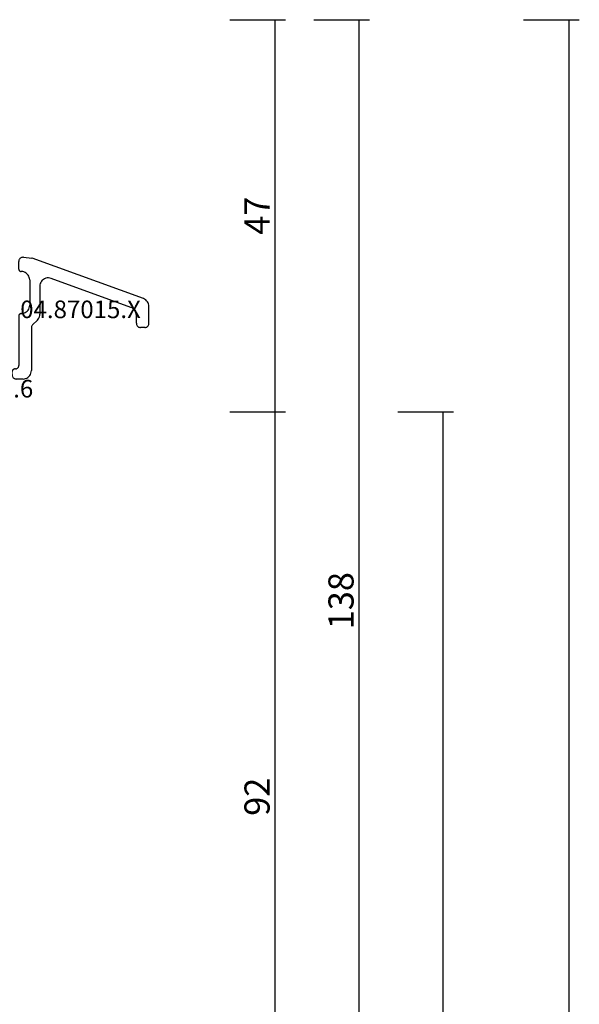
# Model space of a CAD drawing. Units: millimetres. Extents: x 0 to 2927, y -3251 to -50.
# Drawn here: x 2570 to 2637, y -637 to -520 of the extents above; entities that cross this region are included whole.
import ezdxf
from ezdxf.enums import TextEntityAlignment as Align

# ---------------------------------------------------------------- set-up
doc = ezdxf.new("R2010")
doc.units = ezdxf.units.MM
doc.header["$PDMODE"] = 3
doc.header["$PDSIZE"] = -0.5
for name, color, linetype in [('CrossSectionsDim', 3, 'Continuous'), ('CrossSectionsProfils', 7, 'Continuous'), ('CrossSectionsTexts', 3, 'Continuous')]:
    doc.layers.add(name, color=color, linetype=linetype)
doc.styles.add('CrossSection', font='simplex.shx', dxfattribs={"height": 3})
doc.styles.get("Standard").update_dxf_attribs({"font": 'complex.shx', "height": 60})
doc.dimstyles.new('CrossSection', dxfattribs={"dimtxt": 3, "dimasz": 3, "dimexe": 1.25, "dimexo": 0.625, "dimtad": 1, "dimdec": 1, "dimtxsty": 'CrossSection', "dimblk": 'NONE', "dimcen": 2.5, "dimclrd": 256, "dimclre": 256, "dimadec": 0, "dimazin": 2, "dimtfac": 1, "dimtdec": 4, "dimtofl": 0, "dimtmove": 0, "dimatfit": 3, "dimfxl": 1, "dimtolj": 1, "dimtzin": 0, "dimarcsym": 0})

# ---------------------------------------------------------------- blocks, each defined once
blk = doc.blocks.new('04_87015_X_TEXT', base_point=(-0.7, -562.8))
at = {"layer": 'CrossSectionsTexts'}
blk.add_text('04.87015.X', height=2.1, dxfattribs=at).set_placement((7.45, -555.55), align=Align.CENTER)
blk = doc.blocks.new('04_87015_X', base_point=(0, 0.9))
at = {"layer": 'CrossSectionsProfils'}
for p, q in [((0.99, 15.29), (0.93, 15.24)), ((1.05, 15.34), (0.99, 15.29)), ((1.12, 15.37), (1.05, 15.34)), ((1.19, 15.39), (1.12, 15.37)), ((1.27, 15.4), (1.19, 15.39)), ((1.34, 15.4), (1.27, 15.4)), ((1.34, 15.4), (2.34, 15.31)), ((2.37, 15.31), (2.34, 15.31)), ((2.39, 15.3), (2.37, 15.31)), ((15.64, 10.48), (2.39, 15.3)), ((0.81, 14.98), (0.8, 14.9)), ((0.8, 14), (0.8, 14.9)), ((0.82, 15.05), (0.81, 14.98)), ((0.85, 15.12), (0.82, 15.05)), ((0.89, 15.18), (0.85, 15.12)), ((0.93, 15.24), (0.89, 15.18)), ((0.8, 14), (0.8, 13.95)), ((0.8, 13.95), (0.81, 13.91)), ((0.81, 13.91), (0.83, 13.86)), ((0.83, 13.86), (0.86, 13.82)), ((0.86, 13.82), (0.89, 13.79)), ((0.89, 13.79), (0.92, 13.76)), ((0.92, 13.76), (0.96, 13.73)), ((0.96, 13.73), (1.01, 13.71)), ((1.01, 13.71), (1.05, 13.7)), ((1.05, 13.7), (1.1, 13.7)), ((1.26, 13.69), (1.1, 13.7)), ((1.41, 13.65), (1.26, 13.69)), ((1.55, 13.59), (1.41, 13.65)), ((1.69, 13.51), (1.55, 13.59)), ((1.81, 13.41), (1.69, 13.51)), ((1.91, 13.29), (1.81, 13.41)), ((1.99, 13.15), (1.91, 13.29)), ((2.05, 13.01), (1.99, 13.15)), ((2.09, 12.86), (2.05, 13.01)), ((4.01, 12.9), (3.86, 12.85)), ((4.17, 12.94), (4.01, 12.9)), ((4.33, 12.95), (4.17, 12.94)), ((4.49, 12.93), (4.33, 12.95)), ((4.64, 12.89), (4.49, 12.93)), ((2.1, 12.7), (2.09, 12.86)), ((2.1, 12.7), (2.1, 9.7)), ((3.31, 12.11), (3.3, 11.95)), ((3.3, 11.95), (3.3, 8.61)), ((3.35, 12.26), (3.31, 12.11)), ((3.41, 12.41), (3.35, 12.26)), ((3.5, 12.54), (3.41, 12.41)), ((3.6, 12.66), (3.5, 12.54)), ((3.73, 12.77), (3.6, 12.66)), ((3.86, 12.85), (3.73, 12.77)), ((14.14, 9.43), (4.64, 12.89)), ((1.99, 9.24), (2.05, 9.39)), ((2.05, 9.39), (2.09, 9.54)), ((2.09, 9.54), (2.1, 9.7)), ((14.28, 9.37), (14.14, 9.43)), ((15.78, 10.42), (15.64, 10.48)), ((15.91, 10.33), (15.78, 10.42)), ((16.02, 10.23), (15.91, 10.33)), ((16.12, 10.11), (16.02, 10.23)), ((16.2, 9.98), (16.12, 10.11)), ((16.25, 9.84), (16.2, 9.98)), ((16.29, 9.69), (16.25, 9.84)), ((16.3, 9.54), (16.29, 9.69)), ((16.3, 7.54), (16.3, 9.54)), ((0.81, 8.49), (0.8, 8.45)), ((0.8, 8.45), (0.8, 8.4)), ((0.8, 8.4), (0.8, 2.5)), ((0.83, 8.54), (0.81, 8.49)), ((0.86, 8.58), (0.83, 8.54)), ((0.89, 8.61), (0.86, 8.58)), ((0.92, 8.64), (0.89, 8.61)), ((0.96, 8.67), (0.92, 8.64)), ((1.01, 8.68), (0.96, 8.67)), ((1.05, 8.7), (1.01, 8.68)), ((1.1, 8.7), (1.05, 8.7)), ((1.1, 8.7), (1.26, 8.71)), ((1.26, 8.71), (1.41, 8.75)), ((1.41, 8.75), (1.55, 8.81)), ((1.55, 8.81), (1.69, 8.89)), ((1.69, 8.89), (1.81, 8.99)), ((1.81, 8.99), (1.91, 9.11)), ((1.91, 9.11), (1.99, 9.24)), ((3.19, 8.16), (3.25, 8.3)), ((3.25, 8.3), (3.29, 8.46)), ((3.29, 8.46), (3.3, 8.61)), ((14.41, 9.28), (14.28, 9.37)), ((14.52, 9.18), (14.41, 9.28)), ((14.62, 9.06), (14.52, 9.18)), ((14.7, 8.93), (14.62, 9.06)), ((14.75, 8.79), (14.7, 8.93)), ((14.79, 8.64), (14.75, 8.79)), ((14.8, 8.49), (14.79, 8.64)), ((14.8, 7.54), (14.8, 8.49)), ((2.32, 7.15), (2.3, 7.07)), ((2.3, 7.07), (2.3, 6.99)), ((2.35, 7.22), (2.32, 7.15)), ((2.39, 7.29), (2.35, 7.22)), ((2.45, 7.35), (2.39, 7.29)), ((3.01, 7.91), (2.45, 7.35)), ((3.01, 7.91), (3.11, 8.03)), ((3.11, 8.03), (3.19, 8.16)), ((14.8, 7.54), (14.8, 7.46)), ((14.8, 7.46), (14.82, 7.39)), ((14.82, 7.39), (14.85, 7.31)), ((14.85, 7.31), (14.89, 7.25)), ((14.89, 7.25), (14.95, 7.18)), ((14.95, 7.18), (15.01, 7.13)), ((15.01, 7.13), (15.07, 7.09)), ((15.07, 7.09), (15.15, 7.06)), ((15.15, 7.06), (15.22, 7.04)), ((15.22, 7.04), (15.3, 7.04)), ((15.8, 7.04), (15.3, 7.04)), ((15.8, 7.04), (15.88, 7.04)), ((15.88, 7.04), (15.95, 7.06)), ((15.95, 7.06), (16.03, 7.09)), ((16.03, 7.09), (16.09, 7.13)), ((16.09, 7.13), (16.15, 7.18)), ((16.15, 7.18), (16.2, 7.25)), ((16.2, 7.25), (16.25, 7.31)), ((16.25, 7.31), (16.27, 7.39)), ((16.27, 7.39), (16.29, 7.46)), ((16.29, 7.46), (16.3, 7.54)), ((2.3, 6.99), (2.3, 1.9)), ((0.76, 2.32), (0.78, 2.37)), ((0.78, 2.37), (0.79, 2.44)), ((0.79, 2.44), (0.8, 2.5)), ((0, 1.43), (0.02, 1.81)), ((0, 1.43), (0, 1.34)), ((0, 1.34), (0.02, 1.26)), ((0.03, 1.86), (0.02, 1.81)), ((0.02, 1.26), (0.05, 1.19)), ((0.04, 1.9), (0.03, 1.86)), ((0.06, 1.94), (0.04, 1.9)), ((0.05, 1.19), (0.09, 1.12)), ((0.08, 1.98), (0.06, 1.94)), ((0.11, 2.02), (0.08, 1.98)), ((0.15, 2.05), (0.11, 2.02)), ((0.19, 2.07), (0.15, 2.05)), ((0.23, 2.08), (0.19, 2.07)), ((0.27, 2.1), (0.23, 2.08)), ((0.32, 2.1), (0.27, 2.1)), ((0.4, 2.1), (0.32, 2.1)), ((0.4, 2.1), (0.46, 2.1)), ((0.46, 2.1), (0.52, 2.12)), ((0.52, 2.12), (0.58, 2.14)), ((0.58, 2.14), (0.63, 2.18)), ((0.63, 2.18), (0.68, 2.22)), ((0.68, 2.22), (0.72, 2.26)), ((0.72, 2.26), (0.76, 2.32)), ((1.89, 1.09), (2.01, 1.19)), ((2.01, 1.19), (2.11, 1.31)), ((2.11, 1.31), (2.19, 1.45)), ((2.19, 1.45), (2.25, 1.59)), ((2.25, 1.59), (2.29, 1.74)), ((2.29, 1.74), (2.3, 1.9)), ((0.09, 1.12), (0.14, 1.05)), ((0.14, 1.05), (0.2, 1)), ((0.2, 1), (0.27, 0.96)), ((0.27, 0.96), (0.34, 0.93)), ((0.34, 0.93), (0.42, 0.91)), ((0.42, 0.91), (0.5, 0.9)), ((1.3, 0.9), (0.5, 0.9)), ((1.3, 0.9), (1.46, 0.91)), ((1.46, 0.91), (1.61, 0.95)), ((1.61, 0.95), (1.75, 1.01)), ((1.75, 1.01), (1.89, 1.09))]:
    blk.add_line(p, q, dxfattribs=at)
blk = doc.blocks.new('108_3149_6_TEXT_2', base_point=(-2.3, -576.5))
at = {"layer": 'CrossSectionsTexts'}
blk.add_text('108.3149.6', height=2.1, dxfattribs=at).set_placement((-5.34, -565), align=Align.CENTER)
blk = doc.blocks.new('*D188')
at = {"layer": 'CrossSectionsDim', "lineweight": -2}
for p, q in [((25.22, -520), (31.85, -520)), ((30.6, -520), (30.6, -566.7)), ((25.22, -566.7), (31.85, -566.7))]:
    blk.add_line(p, q, dxfattribs=at)
at = {"layer": 'Defpoints', "color": 0}
for p in [(24.6, -520), (24.6, -566.7), (30.6, -566.7)]:
    blk.add_point(p, dxfattribs=at)
at = {"layer": 'CrossSectionsDim', "color": 0, "insert": (28.47, -543.35), "char_height": 3, "attachment_point": 5, "rotation": 90, "style": 'CrossSection'}
blk.add_mtext('\\A1;47', dxfattribs=at)
blk = doc.blocks.new('_NONE')
blk = doc.blocks.new('*D189')
at = {"layer": 'CrossSectionsDim', "lineweight": -2}
for p, q in [((25.22, -566.7), (31.85, -566.7)), ((30.6, -566.7), (30.6, -658.4)), ((25.22, -658.4), (31.85, -658.4))]:
    blk.add_line(p, q, dxfattribs=at)
at = {"layer": 'Defpoints', "color": 0}
for p in [(24.6, -566.7), (24.6, -658.4), (30.6, -658.4)]:
    blk.add_point(p, dxfattribs=at)
at = {"layer": 'CrossSectionsDim', "color": 0, "insert": (28.47, -612.55), "char_height": 3, "attachment_point": 5, "rotation": 90, "style": 'CrossSection'}
blk.add_mtext('\\A1;92', dxfattribs=at)
blk = doc.blocks.new('*D190')
at = {"layer": 'CrossSectionsDim', "lineweight": -2}
for p, q in [((35.22, -520), (41.85, -520)), ((40.6, -520), (40.6, -658.4)), ((35.22, -658.4), (41.85, -658.4))]:
    blk.add_line(p, q, dxfattribs=at)
at = {"layer": 'Defpoints', "color": 0}
for p in [(34.6, -520), (34.6, -658.4), (40.6, -658.4)]:
    blk.add_point(p, dxfattribs=at)
at = {"layer": 'CrossSectionsDim', "color": 0, "insert": (38.47, -589.2), "char_height": 3, "attachment_point": 5, "rotation": 90, "style": 'CrossSection'}
blk.add_mtext('\\A1;138', dxfattribs=at)
blk = doc.blocks.new('*D192')
at = {"layer": 'CrossSectionsDim', "lineweight": -2}
for p, q in [((45.22, -566.7), (51.85, -566.7)), ((50.6, -566.7), (50.6, -2615.99)), ((45.22, -2615.99), (51.85, -2615.99))]:
    blk.add_line(p, q, dxfattribs=at)
at = {"layer": 'Defpoints', "color": 0}
for p in [(44.6, -566.7), (44.6, -2615.99), (50.6, -2615.99)]:
    blk.add_point(p, dxfattribs=at)
at = {"layer": 'CrossSectionsDim', "color": 0, "insert": (48.47, -1591.35), "char_height": 3, "attachment_point": 5, "rotation": 90, "style": 'CrossSection'}
blk.add_mtext('\\A1;2049', dxfattribs=at)
blk = doc.blocks.new('*D193')
at = {"layer": 'CrossSectionsDim', "lineweight": -2}
for p, q in [((60.22, -520), (66.85, -520)), ((65.6, -520), (65.6, -2620)), ((60.22, -2620), (66.85, -2620))]:
    blk.add_line(p, q, dxfattribs=at)
at = {"layer": 'Defpoints', "color": 0}
for p in [(59.6, -520), (59.6, -2620), (65.6, -2620)]:
    blk.add_point(p, dxfattribs=at)
at = {"layer": 'CrossSectionsDim', "color": 0, "insert": (63.47, -1570), "char_height": 3, "attachment_point": 5, "rotation": 90, "style": 'CrossSection'}
blk.add_mtext('\\A1;2100', dxfattribs=at)
blk = doc.blocks.new('*D108')
at = {"layer": 'CrossSectionsDim', "lineweight": -2}
for p, q in [((2595.22, -520), (2601.85, -520)), ((2600.6, -520), (2600.6, -566.7)), ((2595.22, -566.7), (2601.85, -566.7))]:
    blk.add_line(p, q, dxfattribs=at)
at = {"layer": 'Defpoints', "color": 0}
for p in [(2594.6, -520), (2594.6, -566.7), (2600.6, -566.7)]:
    blk.add_point(p, dxfattribs=at)
at = {"layer": 'CrossSectionsDim', "color": 0, "insert": (2598.47, -543.35), "char_height": 3, "attachment_point": 5, "rotation": 90, "style": 'CrossSection'}
blk.add_mtext('\\A1;47', dxfattribs=at)
blk = doc.blocks.new('*D109')
at = {"layer": 'CrossSectionsDim', "lineweight": -2}
for p, q in [((2595.22, -566.7), (2601.85, -566.7)), ((2600.6, -566.7), (2600.6, -658.4)), ((2595.22, -658.4), (2601.85, -658.4))]:
    blk.add_line(p, q, dxfattribs=at)
at = {"layer": 'Defpoints', "color": 0}
for p in [(2594.6, -566.7), (2594.6, -658.4), (2600.6, -658.4)]:
    blk.add_point(p, dxfattribs=at)
at = {"layer": 'CrossSectionsDim', "color": 0, "insert": (2598.47, -612.55), "char_height": 3, "attachment_point": 5, "rotation": 90, "style": 'CrossSection'}
blk.add_mtext('\\A1;92', dxfattribs=at)
blk = doc.blocks.new('*D110')
at = {"layer": 'CrossSectionsDim', "lineweight": -2}
for p, q in [((2605.22, -520), (2611.85, -520)), ((2610.6, -520), (2610.6, -658.4)), ((2605.22, -658.4), (2611.85, -658.4))]:
    blk.add_line(p, q, dxfattribs=at)
at = {"layer": 'Defpoints', "color": 0}
for p in [(2604.6, -520), (2604.6, -658.4), (2610.6, -658.4)]:
    blk.add_point(p, dxfattribs=at)
at = {"layer": 'CrossSectionsDim', "color": 0, "insert": (2608.47, -589.2), "char_height": 3, "attachment_point": 5, "rotation": 90, "style": 'CrossSection'}
blk.add_mtext('\\A1;138', dxfattribs=at)
blk = doc.blocks.new('*D112')
at = {"layer": 'CrossSectionsDim', "lineweight": -2}
for p, q in [((2615.22, -566.7), (2621.85, -566.7)), ((2620.6, -566.7), (2620.6, -2615.99)), ((2615.22, -2615.99), (2621.85, -2615.99))]:
    blk.add_line(p, q, dxfattribs=at)
at = {"layer": 'Defpoints', "color": 0}
for p in [(2614.6, -566.7), (2614.6, -2615.99), (2620.6, -2615.99)]:
    blk.add_point(p, dxfattribs=at)
at = {"layer": 'CrossSectionsDim', "color": 0, "insert": (2618.47, -1591.35), "char_height": 3, "attachment_point": 5, "rotation": 90, "style": 'CrossSection'}
blk.add_mtext('\\A1;2049', dxfattribs=at)
blk = doc.blocks.new('*D113')
at = {"layer": 'CrossSectionsDim', "lineweight": -2}
for p, q in [((2630.22, -520), (2636.85, -520)), ((2635.6, -520), (2635.6, -2620)), ((2630.22, -2620), (2636.85, -2620))]:
    blk.add_line(p, q, dxfattribs=at)
at = {"layer": 'Defpoints', "color": 0}
for p in [(2629.6, -520), (2629.6, -2620), (2635.6, -2620)]:
    blk.add_point(p, dxfattribs=at)
at = {"layer": 'CrossSectionsDim', "color": 0, "insert": (2633.47, -1570), "char_height": 3, "attachment_point": 5, "rotation": 90, "style": 'CrossSection'}
blk.add_mtext('\\A1;2100', dxfattribs=at)
blk = doc.blocks.new('CS_13VERT1', base_point=(0, -520))
at = {"layer": 'CrossSectionsProfils'}
blk.add_blockref('04_87015_X', (-0.7, -562.8), dxfattribs=at)
at = {"layer": 'CrossSectionsTexts'}
for name, p in [('04_87015_X_TEXT', (-0.7, -562.8)), ('108_3149_6_TEXT_2', (-2.3, -576.5))]:
    blk.add_blockref(name, p, dxfattribs=at)
at = {"layer": 'CrossSectionsDim'}
for base, p1, p2, text, picture, middle in [((30.6, -566.7), (24.6, -520), (24.6, -566.7), '47', '*D188', (30.6, -543.35)), ((40.6, -658.4), (34.6, -520), (34.6, -658.4), '138', '*D190', (40.6, -589.2)), ((65.6, -2620), (59.6, -520), (59.6, -2620), '2100', '*D193', (65.6, -1570)), ((30.6, -658.4), (24.6, -566.7), (24.6, -658.4), '92', '*D189', (30.6, -612.55)), ((50.6, -2615.99), (44.6, -566.7), (44.6, -2615.99), '2049', '*D192', (50.6, -1591.35))]:
    dim = blk.add_linear_dim(base=base, p1=p1, p2=p2, angle=90, text=text, dimstyle='CrossSection', override={"dimpost": '<>'}, dxfattribs=at)
    dim.commit()
    dim.dimension.update_dxf_attribs({"geometry": picture, "text_midpoint": middle, "dimtype": 160})

msp = doc.modelspace()

# ---------------------------------------------------------------- block references
msp.add_blockref('CS_13VERT1', (2570, -520))
at = {"layer": 'CrossSectionsProfils'}
msp.add_blockref('04_87015_X', (2569.3, -562.8), dxfattribs=at)
at = {"layer": 'CrossSectionsTexts'}
for name, p in [('04_87015_X_TEXT', (2569.3, -562.8)), ('108_3149_6_TEXT_2', (2567.7, -576.5))]:
    msp.add_blockref(name, p, dxfattribs=at)

# ---------------------------------------------------------------- dimensions: what is measured, and where the dimension line sits
at = {"layer": 'CrossSectionsDim'}
for base, p1, p2, text, picture, middle in [((2600.6, -566.7), (2594.6, -520), (2594.6, -566.7), '47', '*D108', (2600.6, -543.35)), ((2610.6, -658.4), (2604.6, -520), (2604.6, -658.4), '138', '*D110', (2610.6, -589.2)), ((2635.6, -2620), (2629.6, -520), (2629.6, -2620), '2100', '*D113', (2635.6, -1570)), ((2600.6, -658.4), (2594.6, -566.7), (2594.6, -658.4), '92', '*D109', (2600.6, -612.55)), ((2620.6, -2615.99), (2614.6, -566.7), (2614.6, -2615.99), '2049', '*D112', (2620.6, -1591.35))]:
    dim = msp.add_linear_dim(base=base, p1=p1, p2=p2, angle=90, text=text, dimstyle='CrossSection', override={"dimpost": '<>'}, dxfattribs=at)
    dim.commit()
    dim.dimension.update_dxf_attribs({"geometry": picture, "text_midpoint": middle, "dimtype": 160})

doc.saveas('drawing.dxf')
